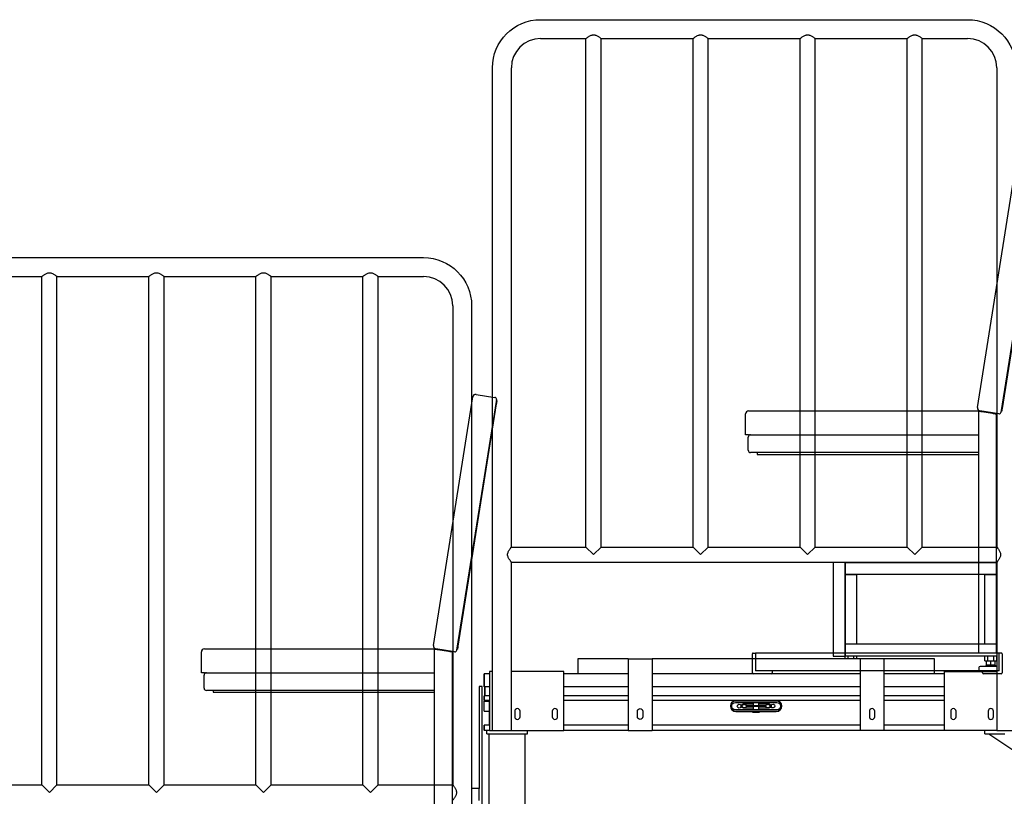
# Model space of a CAD drawing. Units: millimetres. Extents: x 655 to 4693, y 207 to 1802.
# Drawn here: x 3632 to 3797, y 572 to 702 of the extents above; entities that cross this region are included whole.
import ezdxf

# ---------------------------------------------------------------- set-up
doc = ezdxf.new("R2010")
doc.units = ezdxf.units.MM
doc.layers.add('BlueBox_Audience Seats', color=7, linetype='Continuous')

# ---------------------------------------------------------------- blocks, each defined once
blk = doc.blocks.new('BB藍盒子_二層移動式觀眾席(側剖)')
at = {"layer": 'BlueBox_Audience Seats', "extrusion": (2.22045e-16, 1, -2.22045e-16)}
for p, q in [((2829.31, 450), (2901.11, 450)), ((2829.31, 446.82), (2836.94, 446.82)), ((2836.94, 361.32), (2836.94, 446.82)), ((2839.48, 446.82), (2854.94, 446.82)), ((2839.48, 361.32), (2839.48, 446.82)), ((2854.94, 361.32), (2854.94, 446.82)), ((2857.48, 446.82), (2872.94, 446.82)), ((2857.48, 361.32), (2857.48, 446.82)), ((2872.94, 361.32), (2872.94, 446.82)), ((2875.48, 446.82), (2890.94, 446.82)), ((2875.48, 361.32), (2875.48, 446.82)), ((2890.94, 361.32), (2890.94, 446.82)), ((2893.48, 446.82), (2901.11, 446.82)), ((2893.48, 361.32), (2893.48, 446.82)), ((2821.21, 330.5), (2821.21, 441.9)), ((2824.39, 361.32), (2824.39, 441.9)), ((2906.03, 441.9), (2906.03, 361.32)), ((2737.81, 410), (2809.61, 410)), ((2737.81, 406.82), (2745.44, 406.82)), ((2745.44, 321.32), (2745.44, 406.82)), ((2747.98, 406.82), (2763.44, 406.82)), ((2747.98, 321.32), (2747.98, 406.82)), ((2763.44, 321.32), (2763.44, 406.82)), ((2765.98, 406.82), (2781.44, 406.82)), ((2765.98, 321.32), (2765.98, 406.82)), ((2781.44, 321.32), (2781.44, 406.82)), ((2783.98, 406.82), (2799.44, 406.82)), ((2783.98, 321.32), (2783.98, 406.82)), ((2799.44, 321.32), (2799.44, 406.82)), ((2801.98, 406.82), (2809.61, 406.82)), ((2801.98, 321.32), (2801.98, 406.82)), ((2814.53, 401.9), (2814.53, 321.32)), ((2817.71, 401.9), (2817.71, 290.5)), ((2824.39, 361.32), (2836.94, 361.32)), ((2836.94, 361.32), (2838.21, 360.05)), ((2838.21, 360.05), (2839.48, 361.32)), ((2839.48, 361.32), (2854.94, 361.32)), ((2854.94, 361.32), (2856.21, 360.05)), ((2856.21, 360.05), (2857.48, 361.32)), ((2857.48, 361.32), (2872.94, 361.32)), ((2872.94, 361.32), (2874.21, 360.05)), ((2874.21, 360.05), (2875.48, 361.32)), ((2875.48, 361.32), (2890.94, 361.32)), ((2890.94, 361.32), (2892.21, 360.05)), ((2892.21, 360.05), (2893.48, 361.32)), ((2893.48, 361.32), (2906.03, 361.32)), ((2824.39, 330.5), (2824.39, 358.78)), ((2824.39, 358.78), (2906.03, 358.78)), ((2878.5, 358.78), (2878.5, 343)), ((2880.5, 358.78), (2880.5, 343)), ((2880.5, 358.78), (2880.5, 358.7)), ((2906.03, 358.7), (2880.5, 358.7)), ((2880.5, 356.7), (2880.5, 358.7)), ((2880.5, 358.7), (2906.03, 358.7)), ((2906.03, 358.78), (2906.03, 330.5)), ((2880.5, 356.7), (2882.5, 356.7)), ((2880.5, 345), (2880.5, 356.7)), ((2906.03, 356.7), (2880.5, 356.7)), ((2882.5, 345), (2882.5, 356.7)), ((2904, 356.7), (2906, 356.7)), ((2904, 345), (2904, 356.7)), ((2906, 345), (2906, 356.7)), ((2882.5, 345), (2880.5, 345)), ((2880.5, 343), (2880.5, 345)), ((2906.03, 345), (2880.5, 345)), ((2906, 345), (2904, 345)), ((2878.5, 343), (2880.5, 343)), ((2880.5, 342.5), (2880.5, 343)), ((2906.03, 343), (2880.5, 343)), ((2881, 342.5), (2881, 343)), ((2882, 342.5), (2882, 343)), ((2882.5, 342.5), (2882.5, 343)), ((2904, 342.2), (2904, 343)), ((2904.5, 342.2), (2904.5, 343)), ((2905.5, 342.2), (2905.5, 343)), ((2906, 342.2), (2906, 343)), ((2835.54, 342.5), (2835.54, 340)), ((2844.04, 342.5), (2835.54, 342.5)), ((2844.04, 342.5), (2848.04, 342.5)), ((2844.04, 342.5), (2844.04, 330.5)), ((2848.04, 342.5), (2848.04, 330.5)), ((2883.04, 342.5), (2848.04, 342.5)), ((2887.04, 342.5), (2883.04, 342.5)), ((2883.04, 342.5), (2883.04, 330.5)), ((2887.04, 342.5), (2887.04, 330.5)), ((2895.54, 342.5), (2887.04, 342.5)), ((2895.54, 340), (2895.54, 342.5)), ((2903.07, 340.4), (2903.07, 341.1)), ((2903.27, 341.3), (2905, 341.3)), ((2904, 342.2), (2904.5, 342.2)), ((2904.3, 341.5), (2904.1, 341.3)), ((2904.27, 341.5), (2904.27, 342.2)), ((2904.27, 341.5), (2905, 341.5)), ((2904.5, 342.2), (2905.5, 342.2)), ((2905, 341.5), (2905, 342.2)), ((2905, 341.5), (2905.73, 341.5)), ((2905, 341.3), (2906.03, 341.3)), ((2905.5, 342.2), (2906, 342.2)), ((2905.7, 341.5), (2905.9, 341.3)), ((2905.73, 341.5), (2905.73, 342.2)), ((2819.89, 340), (2819.89, 340)), ((2820.71, 340), (2819.89, 340)), ((2821.21, 340.4), (2820.71, 340.4)), ((2820.71, 340.4), (2820.71, 330.5)), ((2833.21, 340.4), (2824.39, 340.4)), ((2833.21, 330.5), (2833.21, 340.4)), ((2835.54, 340), (2833.21, 340)), ((2844.04, 340), (2835.54, 340)), ((2883.04, 340), (2848.04, 340)), ((2895.54, 340), (2887.04, 340)), ((2897.21, 340), (2895.54, 340)), ((2897.21, 330.5), (2897.21, 340.4)), ((2897.21, 340.4), (2906.03, 340.4)), ((2819.5, 337.9), (2819, 337.9)), ((2819, 337.9), (2819, 320.7)), ((2819.5, 303), (2819.5, 337.9)), ((2819.79, 337.8), (2819.79, 337.8)), ((2820.71, 337.8), (2819.79, 337.8)), ((2844.04, 337.8), (2833.21, 337.8)), ((2883.04, 337.8), (2848.04, 337.8)), ((2897.21, 337.8), (2887.04, 337.8)), ((2819.79, 336.3), (2819.79, 336.3)), ((2820.71, 336.3), (2819.79, 336.3)), ((2844.04, 336.3), (2833.21, 336.3)), ((2883.04, 336.3), (2848.04, 336.3)), ((2897.21, 336.3), (2887.04, 336.3)), ((2819.79, 335.5), (2819.79, 335.5)), ((2820.71, 335.5), (2819.79, 335.5)), ((2819.79, 335.4), (2820.69, 335.4)), ((2819.79, 333.75), (2819.79, 335.4)), ((2820.34, 335.42), (2820.69, 335.42)), ((2820.34, 335.42), (2820.34, 335.4)), ((2844.04, 335.5), (2833.21, 335.5)), ((2862.14, 335.5), (2848.04, 335.5)), ((2869.01, 335.4), (2862.06, 335.4)), ((2862.06, 335.2), (2869.01, 335.2)), ((2868.94, 335.5), (2862.14, 335.5)), ((2863.54, 334.88), (2863.29, 334.88)), ((2865.09, 334.88), (2863.54, 334.88)), ((2863.88, 334.66), (2867.2, 334.66)), ((2867.2, 334.51), (2863.88, 334.51)), ((2864.89, 335.4), (2864.89, 335.5)), ((2865.09, 334.66), (2865.09, 335.2)), ((2865.09, 333.95), (2865.09, 334.51)), ((2865.99, 334.66), (2865.99, 335.2)), ((2867.54, 334.88), (2865.99, 334.88)), ((2865.99, 333.95), (2865.99, 334.51)), ((2866.19, 335.4), (2866.19, 335.5)), ((2867.79, 334.88), (2867.54, 334.88)), ((2883.04, 335.5), (2868.94, 335.5)), ((2897.21, 335.5), (2887.04, 335.5)), ((2819.79, 333.75), (2820.69, 333.75)), ((2824.96, 333.7), (2824.96, 332.8)), ((2825.86, 332.8), (2825.86, 333.7)), ((2831.26, 333.7), (2831.26, 332.8)), ((2832.16, 332.8), (2832.16, 333.7)), ((2845.59, 332.8), (2845.59, 333.7)), ((2846.49, 333.7), (2846.49, 332.8)), ((2869.01, 333.95), (2862.06, 333.95)), ((2862.06, 333.75), (2869.01, 333.75)), ((2862.14, 333.65), (2864.96, 333.65)), ((2863.29, 334.28), (2863.54, 334.28)), ((2863.54, 334.28), (2865.09, 334.28)), ((2864.89, 333.65), (2864.89, 333.75)), ((2864.96, 333.55), (2866.12, 333.55)), ((2865.99, 334.28), (2867.54, 334.28)), ((2866.12, 333.65), (2868.94, 333.65)), ((2866.19, 333.65), (2866.19, 333.75)), ((2867.54, 334.28), (2867.79, 334.28)), ((2884.59, 333.7), (2884.59, 332.8)), ((2885.49, 332.8), (2885.49, 333.7)), ((2898.26, 333.7), (2898.26, 332.8)), ((2899.16, 332.8), (2899.16, 333.7)), ((2904.56, 333.7), (2904.56, 332.8)), ((2905.46, 332.8), (2905.46, 333.7)), ((2819.79, 331.4), (2819.79, 331.4)), ((2820.71, 331.4), (2819.79, 331.4)), ((2844.04, 331.4), (2833.21, 331.4)), ((2883.04, 331.4), (2848.04, 331.4)), ((2897.21, 331.4), (2887.04, 331.4)), ((2819.89, 330.5), (2819.89, 330.5)), ((2820.71, 330.5), (2819.89, 330.5)), ((2820.29, 329.9), (2820.29, 330.5)), ((2820.29, 329.9), (2827.09, 329.9)), ((2820.66, 290.5), (2820.66, 329.9)), ((2820.71, 330.5), (2821.21, 330.5)), ((2821.21, 330.5), (2824.39, 330.5)), ((2824.39, 330.5), (2833.21, 330.5)), ((2826.71, 290.5), (2826.71, 329.9)), ((2827.09, 329.9), (2827.09, 330.5)), ((2844.04, 330.5), (2833.21, 330.5)), ((2844.04, 330.5), (2848.04, 330.5)), ((2883.04, 330.5), (2848.04, 330.5)), ((2887.04, 330.5), (2883.04, 330.5)), ((2897.21, 330.5), (2887.04, 330.5)), ((2906.03, 330.5), (2897.21, 330.5)), ((2903.99, 329.9), (2903.99, 330.5)), ((2903.99, 329.9), (2907.39, 329.9)), ((2904.69, 329.9), (2912.19, 324.9)), ((2906.03, 330.5), (2909.21, 330.5)), ((2732.89, 321.32), (2745.44, 321.32)), ((2745.44, 321.32), (2746.71, 320.05)), ((2746.71, 320.05), (2747.98, 321.32)), ((2747.98, 321.32), (2763.44, 321.32)), ((2763.44, 321.32), (2764.71, 320.05)), ((2764.71, 320.05), (2765.98, 321.32)), ((2765.98, 321.32), (2781.44, 321.32)), ((2781.44, 321.32), (2782.71, 320.05)), ((2782.71, 320.05), (2783.98, 321.32)), ((2783.98, 321.32), (2799.44, 321.32)), ((2799.44, 321.32), (2800.71, 320.05)), ((2800.71, 320.05), (2801.98, 321.32)), ((2801.98, 321.32), (2814.53, 321.32)), ((2819, 320.7), (2817.71, 320.7)), ((2819, 318.7), (2819, 320.7))]:
    blk.add_line(p, q, dxfattribs=at)
at = {"layer": 'BlueBox_Audience Seats'}
for p, q in [((2902.78, 384.79), (2909.39, 426.57)), ((2913.37, 426.14), (2906.69, 383.97)), ((2906.95, 384.63), (2913.41, 425.42)), ((2811.28, 344.79), (2817.89, 386.57)), ((2821.87, 386.14), (2815.19, 343.97)), ((2818.46, 386.98), (2821.62, 386.48)), ((2821.99, 385.92), (2821.84, 385.94)), ((2815.45, 344.63), (2821.91, 385.42)), ((2864.27, 384.2), (2903.3, 384.2)), ((2902.92, 384.2), (2902.92, 343.5)), ((2906.35, 383.72), (2903.19, 384.22)), ((2903.42, 384.18), (2903.42, 384.12)), ((2906.87, 384.14), (2906.73, 384.16)), ((2863.77, 380.2), (2863.77, 383.7)), ((2903.52, 384.1), (2905.32, 383.82)), ((2905.42, 383.8), (2905.42, 383.86)), ((2905.92, 383.72), (2905.91, 383.79)), ((2905.92, 383.72), (2905.92, 343.5)), ((2864.27, 380.2), (2863.77, 380.2)), ((2864.22, 377.6), (2864.22, 379.8)), ((2864.27, 380.2), (2902.92, 380.2)), ((2902.92, 377.2), (2864.62, 377.2)), ((2865.72, 377.2), (2865.72, 376.9)), ((2865.72, 376.9), (2902.92, 376.9)), ((2772.27, 340.2), (2772.27, 343.7)), ((2772.77, 344.2), (2811.8, 344.2)), ((2811.42, 344.2), (2811.42, 303.5)), ((2814.85, 343.72), (2811.69, 344.22)), ((2811.92, 344.18), (2811.92, 344.12)), ((2812.02, 344.1), (2813.82, 343.82)), ((2813.92, 343.8), (2813.92, 343.86)), ((2814.42, 343.72), (2814.41, 343.79)), ((2814.42, 343.72), (2814.42, 303.5)), ((2815.37, 344.14), (2815.23, 344.16)), ((2864.92, 340.15), (2864.92, 343.35)), ((2865.07, 343.5), (2865.42, 343.5)), ((2865.42, 343.5), (2865.42, 340.5)), ((2906.77, 343.5), (2865.42, 343.5)), ((2906.42, 340.5), (2906.42, 343.5)), ((2906.92, 343.35), (2906.92, 340.15)), ((2772.77, 340.2), (2772.27, 340.2)), ((2772.72, 337.6), (2772.72, 339.8)), ((2772.77, 340.2), (2811.42, 340.2)), ((2868.07, 340), (2865.07, 340)), ((2906.42, 340.5), (2865.42, 340.5)), ((2868.22, 340.5), (2868.22, 340.15)), ((2903.62, 340.15), (2903.62, 340.5)), ((2906.77, 340), (2903.77, 340)), ((2811.42, 337.2), (2773.12, 337.2)), ((2774.22, 337.2), (2774.22, 336.9)), ((2774.22, 336.9), (2811.42, 336.9))]:
    blk.add_line(p, q, dxfattribs=at)
at = {"layer": 'BlueBox_Audience Seats', "flags": 128}
for points in [[(2821.91, 385.42), (2821.93, 385.52), (2821.94, 385.61), (2821.96, 385.7), (2821.97, 385.77), (2821.98, 385.84), (2821.99, 385.88), (2821.99, 385.91), (2821.99, 385.92)], [(2902.92, 384.2), (2902.93, 384.2), (2902.95, 384.19), (2903, 384.19), (2903.06, 384.18), (2903.13, 384.17), (2903.22, 384.15), (2903.31, 384.14), (2903.41, 384.12), (2903.52, 384.1)], [(2906.87, 384.14), (2906.88, 384.15), (2906.88, 384.18), (2906.89, 384.22), (2906.9, 384.28), (2906.91, 384.36), (2906.92, 384.44), (2906.94, 384.54), (2906.95, 384.63)], [(2905.32, 383.82), (2905.43, 383.8), (2905.55, 383.78), (2905.65, 383.77), (2905.74, 383.75), (2905.82, 383.74), (2905.87, 383.73), (2905.91, 383.73), (2905.92, 383.72)], [(2815.37, 344.14), (2815.38, 344.15), (2815.38, 344.18), (2815.39, 344.22), (2815.4, 344.28), (2815.41, 344.36), (2815.42, 344.44), (2815.44, 344.54), (2815.45, 344.63)], [(2811.42, 344.2), (2811.43, 344.2), (2811.45, 344.19), (2811.5, 344.19), (2811.56, 344.18), (2811.63, 344.17), (2811.72, 344.15), (2811.81, 344.14), (2811.91, 344.12), (2812.02, 344.1)], [(2813.82, 343.82), (2813.93, 343.8), (2814.05, 343.78), (2814.15, 343.77), (2814.24, 343.75), (2814.32, 343.74), (2814.37, 343.73), (2814.41, 343.73), (2814.42, 343.72)]]:
    blk.add_lwpolyline(points, dxfattribs=at)
at = {"layer": 'BlueBox_Audience Seats', "extrusion": (-4.93038e-32, -2.22045e-16, -1)}
for centre, radius, start, end in [((-2829.31, 441.9), 8.1, 0, 90), ((-2901.11, 441.9), 8.1, 90, 180), ((-2809.61, 401.9), 8.1, 90, 180), ((-2903.27, 341.1), 0.2, 0, 90), ((-2862.06, 334.58), 0.625, 270, 90), ((-2862.71, 334.58), 0.325, 201.1205, 156.9252), ((-2863.29, 334.58), 0.3, 270, 90), ((-2867.79, 334.58), 0.3, 90, 270), ((-2868.36, 334.58), 0.325, 180, 338.8795), ((-2868.36, 334.58), 0.325, 23.0748, 180), ((-2869.01, 334.58), 0.625, 90, 270), ((-2846.04, 333.7), 0.45, 0, 180), ((-2846.04, 332.8), 0.45, 180, 0)]:
    blk.add_arc(centre, radius, start, end, dxfattribs=at)
at = {"layer": 'BlueBox_Audience Seats'}
for centre, radius, start, end in [((2829.31, 441.9), 4.92, 90, 180), ((2901.11, 441.9), 4.92, 0, 90), ((2809.61, 401.9), 4.92, 0, 90), ((2818.39, 386.49), 0.5, 81, 171), ((2821.58, 386.19), 0.3, 351, 81), ((2864.27, 383.7), 0.5, 90, 180), ((2903.27, 384.71), 0.5, 171, 261), ((2906.4, 384.01), 0.3, 261, 351), ((2864.62, 379.8), 0.4, 90, 180), ((2864.62, 377.6), 0.4, 180, 270), ((2811.77, 344.71), 0.5, 171, 261), ((2772.77, 343.7), 0.5, 90, 180), ((2814.9, 344.01), 0.3, 261, 351), ((2865.07, 343.35), 0.15, 90, 180), ((2906.77, 343.35), 0.15, 0, 90), ((2773.12, 339.8), 0.4, 90, 180), ((2865.07, 340.15), 0.15, 180, 270), ((2868.07, 340.15), 0.15, 270, 0), ((2903.77, 340.15), 0.15, 180, 270), ((2906.77, 340.15), 0.15, 270, 0), ((2773.12, 337.6), 0.4, 180, 270), ((2862.14, 334.58), 0.925, 90, 270), ((2862.06, 334.58), 0.825, 90, 270), ((2868.94, 334.58), 0.925, 270, 90), ((2869.01, 334.58), 0.825, 270, 90), ((2825.41, 333.7), 0.45, 0, 180), ((2825.41, 332.8), 0.45, 180, 0), ((2831.71, 333.7), 0.45, 0, 180), ((2831.71, 332.8), 0.45, 180, 0), ((2885.04, 333.7), 0.45, 0, 180), ((2885.04, 332.8), 0.45, 180, 0), ((2898.71, 333.7), 0.45, 0, 180), ((2898.71, 332.8), 0.45, 180, 0), ((2905.01, 333.7), 0.45, 0, 180), ((2905.01, 332.8), 0.45, 180, 0)]:
    blk.add_arc(centre, radius, start, end, dxfattribs=at)
for points, knots in [([(2836.94, 446.82), (2836.94, 446.82), (2836.95, 446.83), (2836.98, 446.85), (2837.01, 446.87), (2837.08, 446.93), (2837.12, 446.96), (2837.21, 447.02), (2837.26, 447.06), (2837.37, 447.14), (2837.43, 447.18), (2837.56, 447.26), (2837.64, 447.3), (2837.79, 447.37), (2837.87, 447.4), (2838, 447.43), (2838.04, 447.44), (2838.12, 447.45), (2838.17, 447.45), (2838.25, 447.45), (2838.3, 447.45), (2838.38, 447.44), (2838.43, 447.43), (2838.55, 447.4), (2838.63, 447.37), (2838.78, 447.3), (2838.86, 447.26), (2838.99, 447.18), (2839.05, 447.14), (2839.16, 447.06), (2839.21, 447.02), (2839.31, 446.96), (2839.35, 446.93), (2839.41, 446.87), (2839.44, 446.85), (2839.47, 446.83), (2839.48, 446.82), (2839.48, 446.82)], [20.504048, 20.504048, 20.504048, 20.504048, 23.026974, 23.026974, 25.549901, 25.549901, 28.072828, 28.072828, 30.595755, 30.595755, 33.19884, 33.19884, 35.801925, 35.801925, 38.40501, 38.40501, 39.706553, 39.706553, 41.008096, 41.008096, 42.309638, 42.309638, 43.611181, 43.611181, 46.214266, 46.214266, 48.817351, 48.817351, 51.420437, 51.420437, 53.943363, 53.943363, 56.46629, 56.46629, 58.989217, 58.989217, 61.512143, 61.512143, 61.512143, 61.512143]), ([(2854.94, 446.82), (2854.94, 446.82), (2854.95, 446.83), (2854.98, 446.85), (2855.01, 446.87), (2855.08, 446.93), (2855.12, 446.96), (2855.21, 447.02), (2855.26, 447.06), (2855.37, 447.14), (2855.43, 447.18), (2855.56, 447.26), (2855.64, 447.3), (2855.79, 447.37), (2855.87, 447.4), (2856, 447.43), (2856.04, 447.44), (2856.12, 447.45), (2856.17, 447.45), (2856.25, 447.45), (2856.3, 447.45), (2856.38, 447.44), (2856.43, 447.43), (2856.55, 447.4), (2856.63, 447.37), (2856.78, 447.3), (2856.86, 447.26), (2856.99, 447.18), (2857.05, 447.14), (2857.16, 447.06), (2857.21, 447.02), (2857.31, 446.96), (2857.35, 446.93), (2857.41, 446.87), (2857.44, 446.85), (2857.47, 446.83), (2857.48, 446.82), (2857.48, 446.82)], [20.504048, 20.504048, 20.504048, 20.504048, 23.026974, 23.026974, 25.549901, 25.549901, 28.072828, 28.072828, 30.595755, 30.595755, 33.19884, 33.19884, 35.801925, 35.801925, 38.40501, 38.40501, 39.706553, 39.706553, 41.008096, 41.008096, 42.309638, 42.309638, 43.611181, 43.611181, 46.214266, 46.214266, 48.817351, 48.817351, 51.420437, 51.420437, 53.943363, 53.943363, 56.46629, 56.46629, 58.989217, 58.989217, 61.512143, 61.512143, 61.512143, 61.512143]), ([(2872.94, 446.82), (2872.94, 446.82), (2872.95, 446.83), (2872.98, 446.85), (2873.01, 446.87), (2873.08, 446.93), (2873.12, 446.96), (2873.21, 447.02), (2873.26, 447.06), (2873.37, 447.14), (2873.43, 447.18), (2873.56, 447.26), (2873.64, 447.3), (2873.79, 447.37), (2873.87, 447.4), (2874, 447.43), (2874.04, 447.44), (2874.12, 447.45), (2874.17, 447.45), (2874.25, 447.45), (2874.3, 447.45), (2874.38, 447.44), (2874.43, 447.43), (2874.55, 447.4), (2874.63, 447.37), (2874.78, 447.3), (2874.86, 447.26), (2874.99, 447.18), (2875.05, 447.14), (2875.16, 447.06), (2875.21, 447.02), (2875.31, 446.96), (2875.35, 446.93), (2875.41, 446.87), (2875.44, 446.85), (2875.47, 446.83), (2875.48, 446.82), (2875.48, 446.82)], [20.504048, 20.504048, 20.504048, 20.504048, 23.026974, 23.026974, 25.549901, 25.549901, 28.072828, 28.072828, 30.595755, 30.595755, 33.19884, 33.19884, 35.801925, 35.801925, 38.40501, 38.40501, 39.706553, 39.706553, 41.008096, 41.008096, 42.309638, 42.309638, 43.611181, 43.611181, 46.214266, 46.214266, 48.817351, 48.817351, 51.420437, 51.420437, 53.943363, 53.943363, 56.46629, 56.46629, 58.989217, 58.989217, 61.512143, 61.512143, 61.512143, 61.512143]), ([(2890.94, 446.82), (2890.94, 446.82), (2890.95, 446.83), (2890.98, 446.85), (2891.01, 446.87), (2891.08, 446.93), (2891.12, 446.96), (2891.21, 447.02), (2891.26, 447.06), (2891.37, 447.14), (2891.43, 447.18), (2891.56, 447.26), (2891.64, 447.3), (2891.79, 447.37), (2891.87, 447.4), (2892, 447.43), (2892.04, 447.44), (2892.12, 447.45), (2892.17, 447.45), (2892.25, 447.45), (2892.3, 447.45), (2892.38, 447.44), (2892.43, 447.43), (2892.55, 447.4), (2892.63, 447.37), (2892.78, 447.3), (2892.86, 447.26), (2892.99, 447.18), (2893.05, 447.14), (2893.16, 447.06), (2893.21, 447.02), (2893.31, 446.96), (2893.35, 446.93), (2893.41, 446.87), (2893.44, 446.85), (2893.47, 446.83), (2893.48, 446.82), (2893.48, 446.82)], [20.504048, 20.504048, 20.504048, 20.504048, 23.026974, 23.026974, 25.549901, 25.549901, 28.072828, 28.072828, 30.595755, 30.595755, 33.19884, 33.19884, 35.801925, 35.801925, 38.40501, 38.40501, 39.706553, 39.706553, 41.008096, 41.008096, 42.309638, 42.309638, 43.611181, 43.611181, 46.214266, 46.214266, 48.817351, 48.817351, 51.420437, 51.420437, 53.943363, 53.943363, 56.46629, 56.46629, 58.989217, 58.989217, 61.512143, 61.512143, 61.512143, 61.512143]), ([(2745.44, 406.82), (2745.44, 406.82), (2745.45, 406.83), (2745.48, 406.85), (2745.51, 406.87), (2745.58, 406.93), (2745.62, 406.96), (2745.71, 407.02), (2745.76, 407.06), (2745.87, 407.14), (2745.93, 407.18), (2746.06, 407.26), (2746.14, 407.3), (2746.29, 407.37), (2746.37, 407.4), (2746.5, 407.43), (2746.54, 407.44), (2746.62, 407.45), (2746.67, 407.45), (2746.75, 407.45), (2746.8, 407.45), (2746.88, 407.44), (2746.93, 407.43), (2747.05, 407.4), (2747.13, 407.37), (2747.28, 407.3), (2747.36, 407.26), (2747.49, 407.18), (2747.55, 407.14), (2747.66, 407.06), (2747.71, 407.02), (2747.81, 406.96), (2747.85, 406.93), (2747.91, 406.87), (2747.94, 406.85), (2747.97, 406.83), (2747.98, 406.82), (2747.98, 406.82)], [20.504048, 20.504048, 20.504048, 20.504048, 23.026974, 23.026974, 25.549901, 25.549901, 28.072828, 28.072828, 30.595755, 30.595755, 33.19884, 33.19884, 35.801925, 35.801925, 38.40501, 38.40501, 39.706553, 39.706553, 41.008096, 41.008096, 42.309638, 42.309638, 43.611181, 43.611181, 46.214266, 46.214266, 48.817351, 48.817351, 51.420437, 51.420437, 53.943363, 53.943363, 56.46629, 56.46629, 58.989217, 58.989217, 61.512143, 61.512143, 61.512143, 61.512143]), ([(2763.44, 406.82), (2763.44, 406.82), (2763.45, 406.83), (2763.48, 406.85), (2763.51, 406.87), (2763.58, 406.93), (2763.62, 406.96), (2763.71, 407.02), (2763.76, 407.06), (2763.87, 407.14), (2763.93, 407.18), (2764.06, 407.26), (2764.14, 407.3), (2764.29, 407.37), (2764.37, 407.4), (2764.5, 407.43), (2764.54, 407.44), (2764.62, 407.45), (2764.67, 407.45), (2764.75, 407.45), (2764.8, 407.45), (2764.88, 407.44), (2764.93, 407.43), (2765.05, 407.4), (2765.13, 407.37), (2765.28, 407.3), (2765.36, 407.26), (2765.49, 407.18), (2765.55, 407.14), (2765.66, 407.06), (2765.71, 407.02), (2765.81, 406.96), (2765.85, 406.93), (2765.91, 406.87), (2765.94, 406.85), (2765.97, 406.83), (2765.98, 406.82), (2765.98, 406.82)], [20.504048, 20.504048, 20.504048, 20.504048, 23.026974, 23.026974, 25.549901, 25.549901, 28.072828, 28.072828, 30.595755, 30.595755, 33.19884, 33.19884, 35.801925, 35.801925, 38.40501, 38.40501, 39.706553, 39.706553, 41.008096, 41.008096, 42.309638, 42.309638, 43.611181, 43.611181, 46.214266, 46.214266, 48.817351, 48.817351, 51.420437, 51.420437, 53.943363, 53.943363, 56.46629, 56.46629, 58.989217, 58.989217, 61.512143, 61.512143, 61.512143, 61.512143]), ([(2781.44, 406.82), (2781.44, 406.82), (2781.45, 406.83), (2781.48, 406.85), (2781.51, 406.87), (2781.58, 406.93), (2781.62, 406.96), (2781.71, 407.02), (2781.76, 407.06), (2781.87, 407.14), (2781.93, 407.18), (2782.06, 407.26), (2782.14, 407.3), (2782.29, 407.37), (2782.37, 407.4), (2782.5, 407.43), (2782.54, 407.44), (2782.62, 407.45), (2782.67, 407.45), (2782.75, 407.45), (2782.8, 407.45), (2782.88, 407.44), (2782.93, 407.43), (2783.05, 407.4), (2783.13, 407.37), (2783.28, 407.3), (2783.36, 407.26), (2783.49, 407.18), (2783.55, 407.14), (2783.66, 407.06), (2783.71, 407.02), (2783.81, 406.96), (2783.85, 406.93), (2783.91, 406.87), (2783.94, 406.85), (2783.97, 406.83), (2783.98, 406.82), (2783.98, 406.82)], [20.504048, 20.504048, 20.504048, 20.504048, 23.026974, 23.026974, 25.549901, 25.549901, 28.072828, 28.072828, 30.595755, 30.595755, 33.19884, 33.19884, 35.801925, 35.801925, 38.40501, 38.40501, 39.706553, 39.706553, 41.008096, 41.008096, 42.309638, 42.309638, 43.611181, 43.611181, 46.214266, 46.214266, 48.817351, 48.817351, 51.420437, 51.420437, 53.943363, 53.943363, 56.46629, 56.46629, 58.989217, 58.989217, 61.512143, 61.512143, 61.512143, 61.512143]), ([(2799.44, 406.82), (2799.44, 406.82), (2799.45, 406.83), (2799.48, 406.85), (2799.51, 406.87), (2799.58, 406.93), (2799.62, 406.96), (2799.71, 407.02), (2799.76, 407.06), (2799.87, 407.14), (2799.93, 407.18), (2800.06, 407.26), (2800.14, 407.3), (2800.29, 407.37), (2800.37, 407.4), (2800.5, 407.43), (2800.54, 407.44), (2800.62, 407.45), (2800.67, 407.45), (2800.75, 407.45), (2800.8, 407.45), (2800.88, 407.44), (2800.93, 407.43), (2801.05, 407.4), (2801.13, 407.37), (2801.28, 407.3), (2801.36, 407.26), (2801.49, 407.18), (2801.55, 407.14), (2801.66, 407.06), (2801.71, 407.02), (2801.81, 406.96), (2801.85, 406.93), (2801.91, 406.87), (2801.94, 406.85), (2801.97, 406.83), (2801.98, 406.82), (2801.98, 406.82)], [20.504048, 20.504048, 20.504048, 20.504048, 23.026974, 23.026974, 25.549901, 25.549901, 28.072828, 28.072828, 30.595755, 30.595755, 33.19884, 33.19884, 35.801925, 35.801925, 38.40501, 38.40501, 39.706553, 39.706553, 41.008096, 41.008096, 42.309638, 42.309638, 43.611181, 43.611181, 46.214266, 46.214266, 48.817351, 48.817351, 51.420437, 51.420437, 53.943363, 53.943363, 56.46629, 56.46629, 58.989217, 58.989217, 61.512143, 61.512143, 61.512143, 61.512143]), ([(2823.76, 360.05), (2823.76, 360.09), (2823.76, 360.14), (2823.77, 360.22), (2823.78, 360.26), (2823.81, 360.39), (2823.84, 360.47), (2823.91, 360.62), (2823.95, 360.7), (2824.03, 360.83), (2824.08, 360.89), (2824.15, 361), (2824.19, 361.05), (2824.25, 361.14), (2824.29, 361.19), (2824.34, 361.25), (2824.36, 361.28), (2824.38, 361.31), (2824.39, 361.32), (2824.39, 361.32)], [0, 0, 0, 0, 1.301543, 1.301543, 2.603085, 2.603085, 5.20617, 5.20617, 7.809256, 7.809256, 10.412341, 10.412341, 12.935268, 12.935268, 15.458194, 15.458194, 17.981121, 17.981121, 20.504048, 20.504048, 20.504048, 20.504048]), ([(2906.03, 361.32), (2906.03, 361.32), (2906.04, 361.31), (2906.07, 361.28), (2906.09, 361.25), (2906.14, 361.19), (2906.17, 361.14), (2906.24, 361.05), (2906.27, 361), (2906.35, 360.89), (2906.39, 360.83), (2906.47, 360.7), (2906.51, 360.62), (2906.58, 360.47), (2906.61, 360.39), (2906.64, 360.26), (2906.65, 360.22), (2906.66, 360.14), (2906.66, 360.09), (2906.66, 360.01), (2906.66, 359.96), (2906.65, 359.88), (2906.64, 359.84), (2906.61, 359.71), (2906.58, 359.63), (2906.51, 359.48), (2906.47, 359.4), (2906.39, 359.27), (2906.35, 359.21), (2906.27, 359.1), (2906.24, 359.05), (2906.17, 358.96), (2906.14, 358.91), (2906.09, 358.85), (2906.07, 358.82), (2906.04, 358.79), (2906.03, 358.78), (2906.03, 358.78)], [20.504048, 20.504048, 20.504048, 20.504048, 23.026974, 23.026974, 25.549901, 25.549901, 28.072828, 28.072828, 30.595755, 30.595755, 33.19884, 33.19884, 35.801925, 35.801925, 38.40501, 38.40501, 39.706553, 39.706553, 41.008096, 41.008096, 42.309638, 42.309638, 43.611181, 43.611181, 46.214266, 46.214266, 48.817351, 48.817351, 51.420437, 51.420437, 53.943363, 53.943363, 56.46629, 56.46629, 58.989217, 58.989217, 61.512143, 61.512143, 61.512143, 61.512143]), ([(2824.39, 358.78), (2824.39, 358.78), (2824.38, 358.79), (2824.36, 358.82), (2824.34, 358.85), (2824.29, 358.91), (2824.25, 358.96), (2824.19, 359.05), (2824.15, 359.1), (2824.08, 359.21), (2824.03, 359.27), (2823.95, 359.4), (2823.91, 359.48), (2823.84, 359.63), (2823.81, 359.71), (2823.78, 359.84), (2823.77, 359.88), (2823.76, 359.96), (2823.76, 360.01), (2823.76, 360.05)], [61.512143, 61.512143, 61.512143, 61.512143, 64.03507, 64.03507, 66.557997, 66.557997, 69.080923, 69.080923, 71.60385, 71.60385, 74.206935, 74.206935, 76.810021, 76.810021, 79.413106, 79.413106, 80.714648, 80.714648, 82.016191, 82.016191, 82.016191, 82.016191]), ([(2819.79, 339.9), (2819.79, 339.9), (2819.79, 339.91), (2819.79, 339.92), (2819.79, 339.92), (2819.8, 339.94), (2819.8, 339.95), (2819.82, 339.97), (2819.83, 339.98), (2819.85, 340), (2819.87, 340), (2819.89, 340)], [-0.2158454, -0.2158454, -0.2158454, -0.2158454, -0.1977076, -0.1977076, -0.1782445, -0.1782445, -0.1343785, -0.1343785, -0.0743458, -0.0743458, 0, 0, 0, 0]), ([(2819.89, 340), (2819.88, 340), (2819.87, 340), (2819.85, 339.99), (2819.84, 339.99), (2819.82, 339.98), (2819.81, 339.97), (2819.8, 339.95), (2819.8, 339.94), (2819.79, 339.92), (2819.79, 339.91), (2819.79, 339.9)], [-0.1900265, -0.1900265, -0.1900265, -0.1900265, -0.1493383, -0.1493383, -0.1073222, -0.1073222, -0.0631031, -0.0631031, -0.0296065, -0.0296065, 0, 0, 0, 0]), ([(2819.89, 340), (2819.88, 340), (2819.87, 340), (2819.85, 339.99), (2819.84, 339.99), (2819.82, 339.98), (2819.81, 339.97), (2819.8, 339.95), (2819.8, 339.94), (2819.79, 339.92), (2819.79, 339.91), (2819.79, 339.9)], [-0.1900265, -0.1900265, -0.1900265, -0.1900265, -0.1493383, -0.1493383, -0.1073222, -0.1073222, -0.0631031, -0.0631031, -0.0296065, -0.0296065, 0, 0, 0, 0]), ([(2819.94, 336.3), (2819.94, 336.55), (2819.94, 336.8), (2819.94, 337.3), (2819.94, 337.55), (2819.94, 337.8)], [-1.5, -1.5, -1.5, -1.5, -0.75, -0.75, 0, 0, 0, 0]), ([(2819.94, 337.8), (2819.94, 337.55), (2819.94, 337.3), (2819.94, 336.8), (2819.94, 336.55), (2819.94, 336.3)], [-1.5, -1.5, -1.5, -1.5, -0.75, -0.75, 0, 0, 0, 0]), ([(2819.94, 337.8), (2819.94, 337.55), (2819.94, 337.3), (2819.94, 336.8), (2819.94, 336.55), (2819.94, 336.3)], [-1.5, -1.5, -1.5, -1.5, -0.75, -0.75, 0, 0, 0, 0]), ([(2820.69, 331.4), (2820.69, 332.28), (2820.69, 333.17), (2820.69, 334.53), (2820.69, 335.02), (2820.69, 335.5)], [-5.7, -5.7, -5.7, -5.7, -3.05, -3.05, -1.6, -1.6, -1.6, -1.6]), ([(2820.69, 335.5), (2820.69, 335.02), (2820.69, 334.53), (2820.69, 333.17), (2820.69, 332.28), (2820.69, 331.4)], [-4.5, -4.5, -4.5, -4.5, -3.05, -3.05, -0.4, -0.4, -0.4, -0.4]), ([(2863.88, 334.51), (2863.87, 334.5), (2863.87, 334.49), (2863.86, 334.46), (2863.85, 334.44), (2863.82, 334.41), (2863.81, 334.39), (2863.78, 334.36), (2863.76, 334.35), (2863.72, 334.33), (2863.7, 334.32), (2863.66, 334.3), (2863.64, 334.3), (2863.59, 334.29), (2863.56, 334.28), (2863.52, 334.28), (2863.5, 334.29), (2863.45, 334.3), (2863.43, 334.3), (2863.39, 334.32), (2863.37, 334.33), (2863.33, 334.35), (2863.32, 334.36), (2863.29, 334.39), (2863.27, 334.41), (2863.25, 334.44), (2863.24, 334.46), (2863.23, 334.49), (2863.22, 334.51), (2863.21, 334.55), (2863.21, 334.57), (2863.21, 334.58), (2863.21, 334.6), (2863.21, 334.62), (2863.22, 334.66), (2863.23, 334.68), (2863.24, 334.71), (2863.25, 334.73), (2863.27, 334.76), (2863.29, 334.78), (2863.32, 334.81), (2863.33, 334.82), (2863.37, 334.84), (2863.39, 334.85), (2863.43, 334.87), (2863.45, 334.87), (2863.5, 334.88), (2863.52, 334.88), (2863.56, 334.88), (2863.59, 334.88), (2863.64, 334.87), (2863.66, 334.87), (2863.7, 334.85), (2863.72, 334.84), (2863.76, 334.82), (2863.78, 334.81), (2863.81, 334.78), (2863.82, 334.76), (2863.85, 334.73), (2863.86, 334.71), (2863.87, 334.68), (2863.87, 334.67), (2863.88, 334.66)], [10.183732, 10.183732, 10.183732, 10.183732, 10.527481, 10.527481, 11.103923, 11.103923, 11.680366, 11.680366, 12.307513, 12.307513, 12.934661, 12.934661, 13.590169, 13.590169, 14.245676, 14.245676, 14.889952, 14.889952, 15.534227, 15.534227, 16.135307, 16.135307, 16.736387, 16.736387, 17.300037, 17.300037, 17.863686, 17.863686, 18.401602, 18.401602, 18.939517, 18.939517, 18.939517, 19.477433, 19.477433, 20.015349, 20.015349, 20.578998, 20.578998, 21.142648, 21.142648, 21.743728, 21.743728, 22.344808, 22.344808, 22.989083, 22.989083, 23.633359, 23.633359, 24.288866, 24.288866, 24.944374, 24.944374, 25.571522, 25.571522, 26.198669, 26.198669, 26.775112, 26.775112, 27.351554, 27.351554, 27.695303, 27.695303, 27.695303, 27.695303]), ([(2867.2, 334.66), (2867.21, 334.67), (2867.21, 334.68), (2867.22, 334.71), (2867.23, 334.73), (2867.26, 334.76), (2867.27, 334.78), (2867.3, 334.81), (2867.32, 334.82), (2867.36, 334.84), (2867.38, 334.85), (2867.42, 334.87), (2867.44, 334.87), (2867.49, 334.88), (2867.51, 334.88), (2867.56, 334.88), (2867.58, 334.88), (2867.63, 334.87), (2867.65, 334.87), (2867.69, 334.85), (2867.71, 334.84), (2867.75, 334.82), (2867.76, 334.81), (2867.79, 334.78), (2867.8, 334.76), (2867.83, 334.73), (2867.84, 334.71), (2867.85, 334.68), (2867.86, 334.66), (2867.87, 334.62), (2867.87, 334.6), (2867.87, 334.58), (2867.87, 334.57), (2867.87, 334.55), (2867.86, 334.51), (2867.85, 334.49), (2867.84, 334.46), (2867.83, 334.44), (2867.8, 334.41), (2867.79, 334.39), (2867.76, 334.36), (2867.75, 334.35), (2867.71, 334.33), (2867.69, 334.32), (2867.65, 334.3), (2867.63, 334.3), (2867.58, 334.29), (2867.56, 334.28), (2867.51, 334.28), (2867.49, 334.29), (2867.44, 334.3), (2867.42, 334.3), (2867.38, 334.32), (2867.36, 334.33), (2867.32, 334.35), (2867.3, 334.36), (2867.27, 334.39), (2867.26, 334.41), (2867.23, 334.44), (2867.22, 334.46), (2867.21, 334.49), (2867.21, 334.5), (2867.2, 334.51)], [10.183732, 10.183732, 10.183732, 10.183732, 10.527481, 10.527481, 11.103923, 11.103923, 11.680366, 11.680366, 12.307513, 12.307513, 12.934661, 12.934661, 13.590169, 13.590169, 14.245676, 14.245676, 14.889952, 14.889952, 15.534227, 15.534227, 16.135307, 16.135307, 16.736387, 16.736387, 17.300037, 17.300037, 17.863686, 17.863686, 18.401602, 18.401602, 18.939517, 18.939517, 18.939517, 19.477433, 19.477433, 20.015349, 20.015349, 20.578998, 20.578998, 21.142648, 21.142648, 21.743728, 21.743728, 22.344808, 22.344808, 22.989083, 22.989083, 23.633359, 23.633359, 24.288866, 24.288866, 24.944374, 24.944374, 25.571522, 25.571522, 26.198669, 26.198669, 26.775112, 26.775112, 27.351554, 27.351554, 27.695303, 27.695303, 27.695303, 27.695303]), ([(2819.89, 330.5), (2819.88, 330.5), (2819.87, 330.5), (2819.85, 330.51), (2819.84, 330.51), (2819.82, 330.52), (2819.81, 330.53), (2819.8, 330.55), (2819.8, 330.56), (2819.79, 330.58), (2819.79, 330.59), (2819.79, 330.6)], [-0.1900265, -0.1900265, -0.1900265, -0.1900265, -0.1493383, -0.1493383, -0.1073222, -0.1073222, -0.0631031, -0.0631031, -0.0296065, -0.0296065, 0, 0, 0, 0]), ([(2819.79, 330.6), (2819.79, 330.6), (2819.79, 330.59), (2819.79, 330.58), (2819.79, 330.58), (2819.8, 330.56), (2819.8, 330.55), (2819.82, 330.53), (2819.83, 330.52), (2819.85, 330.5), (2819.87, 330.5), (2819.89, 330.5)], [-0.2158454, -0.2158454, -0.2158454, -0.2158454, -0.1977076, -0.1977076, -0.1782445, -0.1782445, -0.1343785, -0.1343785, -0.0743458, -0.0743458, 0, 0, 0, 0]), ([(2819.79, 330.6), (2819.79, 330.6), (2819.79, 330.59), (2819.79, 330.58), (2819.79, 330.58), (2819.8, 330.56), (2819.8, 330.55), (2819.82, 330.53), (2819.83, 330.52), (2819.85, 330.5), (2819.87, 330.5), (2819.89, 330.5)], [-0.2158454, -0.2158454, -0.2158454, -0.2158454, -0.1977076, -0.1977076, -0.1782445, -0.1782445, -0.1343785, -0.1343785, -0.0743458, -0.0743458, 0, 0, 0, 0]), ([(2814.53, 321.32), (2814.53, 321.32), (2814.54, 321.31), (2814.57, 321.28), (2814.59, 321.25), (2814.64, 321.19), (2814.67, 321.14), (2814.74, 321.05), (2814.77, 321), (2814.85, 320.89), (2814.89, 320.83), (2814.97, 320.7), (2815.01, 320.62), (2815.08, 320.47), (2815.11, 320.39), (2815.14, 320.26), (2815.15, 320.22), (2815.16, 320.14), (2815.16, 320.09), (2815.16, 320.01), (2815.16, 319.96), (2815.15, 319.88), (2815.14, 319.84), (2815.11, 319.71), (2815.08, 319.63), (2815.01, 319.48), (2814.97, 319.4), (2814.89, 319.27), (2814.85, 319.21), (2814.77, 319.1), (2814.74, 319.05), (2814.67, 318.96), (2814.64, 318.91), (2814.59, 318.85), (2814.57, 318.82), (2814.54, 318.79), (2814.53, 318.78), (2814.53, 318.78)], [20.504048, 20.504048, 20.504048, 20.504048, 23.026974, 23.026974, 25.549901, 25.549901, 28.072828, 28.072828, 30.595755, 30.595755, 33.19884, 33.19884, 35.801925, 35.801925, 38.40501, 38.40501, 39.706553, 39.706553, 41.008096, 41.008096, 42.309638, 42.309638, 43.611181, 43.611181, 46.214266, 46.214266, 48.817351, 48.817351, 51.420437, 51.420437, 53.943363, 53.943363, 56.46629, 56.46629, 58.989217, 58.989217, 61.512143, 61.512143, 61.512143, 61.512143])]:
    blk.add_open_spline(points, degree=3, knots=knots, dxfattribs=at)
for points, degree in [([(2819.79, 339.9), (2819.79, 338.85), (2819.79, 337.8)], 2), ([(2819.79, 337.8), (2819.79, 338.85), (2819.79, 339.9)], 2), ([(2819.79, 337.8), (2819.79, 338.85), (2819.79, 339.9)], 2), ([(2819.79, 336.3), (2819.79, 335.9), (2819.79, 335.5)], 2), ([(2819.79, 335.5), (2819.79, 335.9), (2819.79, 336.3)], 2), ([(2819.79, 335.5), (2819.79, 335.9), (2819.79, 336.3)], 2), ([(2820.69, 335.5), (2820.69, 335.47), (2820.69, 335.45), (2820.69, 335.42)], 3), ([(2820.69, 333.75), (2820.69, 332.97), (2820.69, 332.18), (2820.69, 331.4)], 3), ([(2819.79, 331.4), (2819.79, 331), (2819.79, 330.6)], 2), ([(2819.79, 330.6), (2819.79, 331), (2819.79, 331.4)], 2), ([(2819.79, 330.6), (2819.79, 331), (2819.79, 331.4)], 2)]:
    blk.add_open_spline(points, degree=degree, dxfattribs=at)

msp = doc.modelspace()

# ---------------------------------------------------------------- block references
at = {"color": 4}
msp.add_blockref('BB藍盒子_二層移動式觀眾席(側剖)', (890.03, 252.13), dxfattribs=at)

doc.saveas('drawing.dxf')
